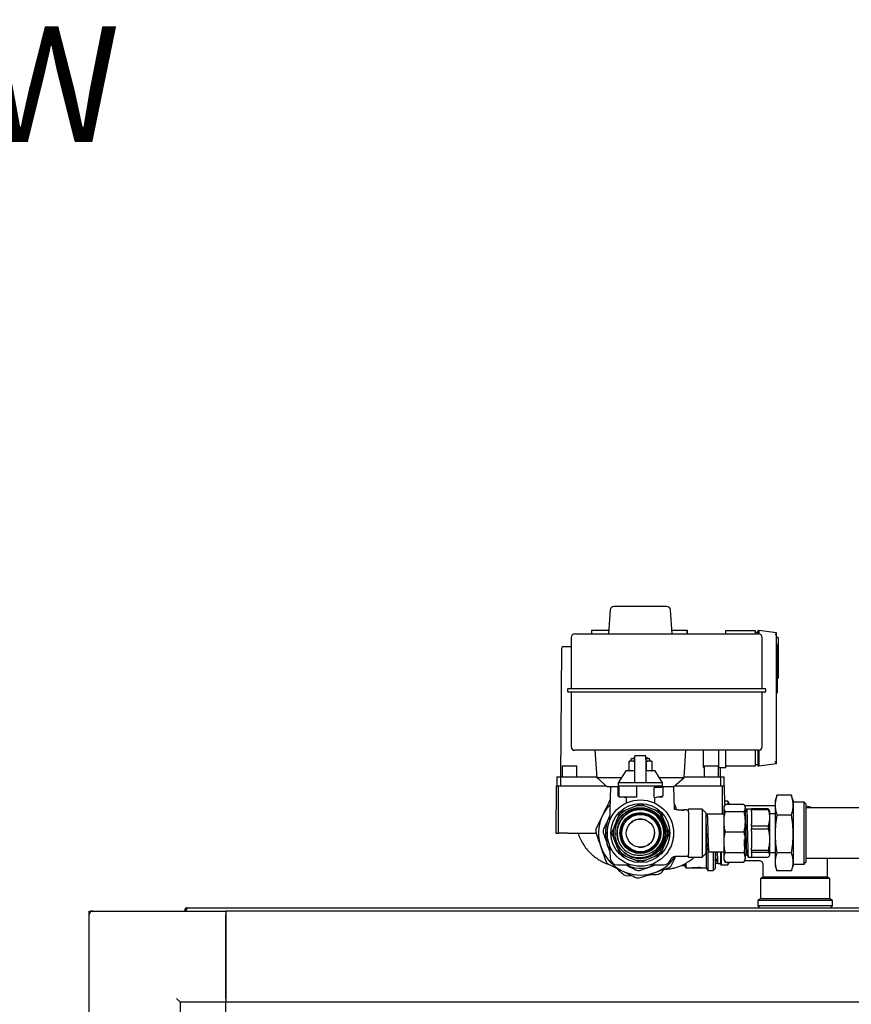
# Model space of a CAD drawing. Units: millimetres. Extents: x 166 to 822, y -45 to 564.
# Drawn here: x 573 to 619, y 510 to 564 of the extents above; entities that cross this region are included whole.
import ezdxf

# ---------------------------------------------------------------- set-up
doc = ezdxf.new("R2010")
doc.units = ezdxf.units.MM
doc.layers.add('LAYER1', color=7, linetype='Continuous', lineweight=25)
doc.styles.add('SLDTEXTSTYLE0', font='TXT', dxfattribs={"width": 0.605})

msp = doc.modelspace()

# ---------------------------------------------------------------- linework, layer by layer
at = {"color": 7, "linetype": 'Continuous', "lineweight": 25}
for p, q in [((608.902, 531.372), (605.984, 531.372)), ((605.785, 531.186), (605.693, 529.872)), ((609.193, 529.872), (609.101, 531.186)), ((603.637, 529.672), (603.637, 526.872)), ((603.837, 529.872), (604.475, 529.872)), ((604.475, 529.872), (607.443, 529.872)), ((604.747, 530.072), (604.747, 529.872)), ((604.747, 530.072), (604.767, 530.072)), ((604.767, 530.072), (604.95, 530.072)), ((604.95, 530.072), (605.089, 530.072)), ((605.089, 530.072), (605.707, 530.072)), ((607.443, 529.872), (613.586, 529.872)), ((609.179, 530.072), (609.872, 530.072)), ((609.872, 530.072), (610.016, 530.072)), ((610.016, 529.872), (610.016, 530.072)), ((610.016, 530.072), (610.031, 530.072)), ((610.031, 529.872), (610.031, 530.072)), ((612.143, 530.057), (613.743, 530.057)), ((612.143, 529.872), (612.143, 530.057)), ((613.586, 529.872), (613.937, 529.872)), ((613.743, 530.057), (613.743, 529.872)), ((613.743, 529.957), (613.893, 529.957)), ((613.893, 530.057), (613.943, 530.057)), ((613.893, 530.057), (613.893, 529.872)), ((613.943, 530.057), (613.943, 529.872)), ((614.926, 529.919), (613.943, 530.057)), ((614.137, 526.872), (614.137, 529.672)), ((614.926, 529.919), (614.927, 529.918)), ((614.928, 522.739), (614.928, 529.915)), ((615.013, 529.676), (614.928, 529.676)), ((615.013, 529.676), (615.013, 528.476)), ((603.105, 529.073), (603.043, 522.022)), ((603.205, 529.172), (603.637, 529.172)), ((614.963, 529.276), (614.928, 529.276)), ((614.963, 529.276), (614.963, 526.626)), ((615.013, 528.476), (614.963, 528.476)), ((615.013, 528.476), (615.013, 527.426)), ((614.963, 527.426), (615.013, 527.426)), ((603.489, 526.872), (604.141, 526.872)), ((604.141, 526.872), (604.436, 526.872)), ((604.436, 526.872), (607.404, 526.872)), ((607.404, 526.872), (607.462, 526.872)), ((607.462, 526.872), (613.605, 526.872)), ((613.605, 526.872), (613.93, 526.872)), ((613.93, 526.872), (614.287, 526.872)), ((603.439, 526.822), (603.439, 526.722)), ((603.439, 526.822), (603.439, 526.822)), ((604.141, 526.672), (603.489, 526.672)), ((603.637, 526.672), (603.637, 523.672)), ((604.436, 526.672), (604.141, 526.672)), ((607.404, 526.672), (604.436, 526.672)), ((607.462, 526.672), (607.404, 526.672)), ((613.605, 526.672), (607.462, 526.672)), ((613.93, 526.672), (613.605, 526.672)), ((614.287, 526.672), (613.93, 526.672)), ((614.137, 523.672), (614.137, 526.672)), ((614.337, 526.722), (614.337, 526.822)), ((614.928, 526.626), (614.963, 526.626)), ((604.475, 523.472), (603.837, 523.472)), ((607.443, 523.472), (604.475, 523.472)), ((604.943, 523.472), (605.048, 521.971)), ((607.743, 523.162), (607.143, 523.162)), ((607.143, 522.971), (607.143, 523.162)), ((613.586, 523.472), (607.443, 523.472)), ((607.743, 522.971), (607.743, 523.162)), ((609.838, 521.971), (609.943, 523.472)), ((610.912, 522.522), (610.905, 523.472)), ((611.751, 522.522), (611.751, 523.472)), ((612.143, 522.522), (612.143, 523.472)), ((613.937, 523.472), (613.586, 523.472)), ((613.743, 523.472), (613.743, 522.847)), ((613.893, 523.472), (613.893, 522.847)), ((613.943, 523.472), (613.943, 522.847)), ((603.143, 522.622), (603.143, 522.022)), ((603.143, 522.622), (603.943, 522.622)), ((603.943, 522.022), (603.943, 522.622)), ((606.8, 522.846), (606.8, 522.362)), ((606.923, 522.962), (606.923, 522.896)), ((606.923, 522.896), (607.143, 522.896)), ((606.973, 523.012), (607.143, 523.012)), ((607.093, 523.062), (607.043, 523.033)), ((607.043, 523.033), (607.043, 523.012)), ((607.043, 523.033), (607.143, 523.033)), ((607.093, 523.062), (607.143, 523.062)), ((607.122, 522.846), (607.143, 522.851)), ((607.122, 522.846), (607.122, 522.362)), ((607.143, 521.737), (607.143, 522.971)), ((607.743, 523.062), (607.793, 523.062)), ((607.743, 523.033), (607.843, 523.033)), ((607.743, 523.012), (607.913, 523.012)), ((607.743, 522.971), (607.743, 521.737)), ((607.743, 522.896), (607.963, 522.896)), ((607.743, 522.851), (607.764, 522.846)), ((607.764, 522.846), (607.764, 522.362)), ((607.843, 523.033), (607.793, 523.062)), ((607.843, 523.012), (607.843, 523.033)), ((607.963, 522.896), (607.963, 522.962)), ((608.086, 522.362), (608.086, 522.846)), ((610.943, 522.622), (610.943, 522.022)), ((610.943, 522.622), (611.743, 522.622)), ((611.743, 522.022), (611.743, 522.622)), ((613.743, 522.597), (612.143, 522.597)), ((613.743, 522.847), (613.743, 522.597)), ((613.743, 522.697), (613.893, 522.697)), ((613.893, 522.847), (613.893, 522.597)), ((613.943, 522.597), (613.893, 522.597)), ((613.943, 522.847), (613.943, 522.597)), ((614.926, 522.735), (613.943, 522.597)), ((614.927, 522.735), (614.926, 522.735)), ((602.843, 522.022), (602.843, 521.522)), ((602.843, 522.022), (603.043, 522.022)), ((603.043, 522.022), (603.043, 521.522)), ((603.043, 522.022), (603.543, 522.022)), ((603.543, 522.022), (605.044, 522.022)), ((606.632, 522.342), (606.227, 521.684)), ((607.143, 522.342), (606.632, 522.342)), ((607.143, 522.354), (607.122, 522.362)), ((607.764, 522.362), (607.743, 522.355)), ((608.254, 522.342), (607.743, 522.342)), ((608.659, 521.684), (608.254, 522.342)), ((609.842, 522.022), (611.343, 522.022)), ((610.912, 522.522), (610.943, 522.522)), ((611.343, 522.022), (611.843, 522.022)), ((611.743, 522.522), (611.751, 522.522)), ((611.751, 522.522), (612.143, 522.522)), ((611.843, 522.022), (611.839, 522.522)), ((611.843, 522.022), (611.843, 521.522)), ((611.843, 522.022), (612.043, 522.022)), ((612.043, 521.522), (612.043, 522.022)), ((602.816, 521.522), (602.793, 518.922)), ((602.816, 521.522), (602.943, 521.522)), ((602.943, 518.922), (602.943, 521.522)), ((602.943, 521.522), (603.443, 521.522)), ((603.443, 521.522), (605.564, 521.522)), ((605.048, 521.971), (605.622, 521.472)), ((605.048, 521.971), (606.403, 521.971)), ((606.248, 521.472), (605.622, 521.472)), ((605.791, 521.472), (605.742, 519.583)), ((606.227, 521.684), (606.227, 521.492)), ((607.143, 521.684), (606.227, 521.684)), ((606.248, 521.492), (606.227, 521.492)), ((606.248, 521.492), (606.248, 521.422)), ((607.218, 521.492), (606.248, 521.492)), ((607.143, 521.684), (607.143, 521.737)), ((607.743, 521.684), (607.143, 521.684)), ((608.659, 521.492), (607.218, 521.492)), ((607.218, 521.492), (607.218, 520.892)), ((607.743, 521.737), (607.743, 521.684)), ((608.659, 521.684), (607.743, 521.684)), ((608.23, 521.422), (608.23, 521.492)), ((608.365, 521.492), (608.365, 521.422)), ((608.483, 521.971), (609.838, 521.971)), ((608.638, 521.492), (608.638, 521.422)), ((609.264, 521.472), (608.638, 521.472)), ((608.659, 521.492), (608.659, 521.684)), ((609.264, 521.472), (609.838, 521.971)), ((609.271, 521.472), (609.264, 521.472)), ((609.313, 520.251), (609.271, 521.472)), ((609.322, 521.522), (611.443, 521.522)), ((611.443, 521.522), (611.943, 521.522)), ((611.943, 521.522), (611.943, 519.957)), ((611.943, 521.522), (612.07, 521.522)), ((612.079, 520.485), (612.07, 521.522)), ((606.253, 521.422), (606.193, 521.422)), ((606.193, 521.422), (606.193, 520.972)), ((606.193, 520.972), (606.253, 520.958)), ((606.248, 520.96), (606.248, 520.892)), ((606.253, 521.422), (606.253, 520.958)), ((608.189, 520.872), (608.189, 521.422)), ((608.693, 521.422), (608.189, 521.422)), ((608.243, 520.872), (608.693, 520.972)), ((608.638, 520.96), (608.638, 520.892)), ((608.693, 520.972), (608.693, 521.422)), ((614.933, 520.968), (614.843, 520.722)), ((614.935, 520.968), (614.945, 520.999)), ((615.742, 520.999), (614.945, 520.999)), ((615.742, 520.999), (615.751, 520.968)), ((615.843, 520.722), (615.753, 520.968)), ((607.218, 520.892), (606.248, 520.892)), ((606.55, 520.892), (606.643, 520.872)), ((607.133, 520.39), (606.624, 520.179)), ((606.643, 520.872), (606.697, 520.872)), ((606.657, 520.872), (606.657, 520.569)), ((606.697, 520.892), (606.697, 520.872)), ((608.262, 520.179), (607.753, 520.39)), ((608.189, 520.872), (608.243, 520.872)), ((608.23, 520.569), (608.23, 520.872)), ((608.365, 520.892), (608.336, 520.892)), ((608.365, 520.899), (608.365, 520.892)), ((608.638, 520.892), (608.365, 520.892)), ((609.446, 520.185), (609.338, 520.495)), ((612.094, 520.489), (612.043, 520.402)), ((612.043, 520.351), (612.043, 520.402)), ((612.246, 520.672), (612.078, 520.672)), ((612.111, 520.516), (613.125, 520.516)), ((612.336, 520.516), (612.246, 520.672)), ((612.246, 520.672), (612.246, 520.516)), ((613.193, 520.402), (613.142, 520.49)), ((614.843, 520.422), (613.181, 520.422)), ((613.193, 520.351), (613.193, 520.402)), ((614.843, 520.722), (614.843, 520.455)), ((614.843, 520.455), (614.843, 518.871)), ((615.843, 520.722), (615.843, 520.455)), ((616.443, 520.622), (615.843, 520.622)), ((615.843, 520.455), (615.843, 518.871)), ((616.543, 520.522), (616.443, 520.622)), ((616.443, 517.222), (616.443, 520.622)), ((616.543, 520.522), (616.543, 517.322)), ((605.748, 519.84), (605.711, 519.763)), ((605.711, 519.763), (605.748, 519.836)), ((606.713, 520.098), (606.683, 520.088)), ((606.725, 520.103), (606.718, 520.1)), ((608.113, 520.129), (608.062, 520.173)), ((609.358, 520.204), (609.343, 520.226)), ((609.42, 520.196), (609.348, 520.211)), ((609.495, 520.197), (609.416, 520.197)), ((609.981, 520.197), (609.861, 520.197)), ((610.088, 520.242), (610.087, 520.241)), ((610.843, 520.242), (610.088, 520.242)), ((610.088, 520.08), (610.088, 520.242)), ((610.088, 520.08), (610.088, 517.763)), ((611.043, 520.042), (610.843, 520.242)), ((610.843, 520.242), (610.843, 520.08)), ((610.843, 520.08), (610.843, 517.602)), ((611.043, 520.042), (611.043, 519.905)), ((611.043, 519.905), (611.043, 517.802)), ((612.043, 519.957), (611.106, 519.957)), ((612.043, 520.27), (612.043, 520.351)), ((612.043, 519.662), (612.043, 520.27)), ((612.111, 520.105), (613.125, 520.105)), ((613.193, 520.351), (613.193, 520.27)), ((613.193, 519.662), (613.193, 520.27)), ((613.543, 520.242), (613.28, 520.242)), ((614.457, 520.257), (613.543, 520.257)), ((613.543, 520.257), (613.543, 520.215)), ((613.543, 520.118), (613.543, 520.215)), ((613.543, 520.215), (614.457, 520.215)), ((613.543, 520.118), (613.543, 519.401)), ((614.457, 520.257), (614.457, 520.215)), ((614.543, 520.147), (614.523, 520.181)), ((614.543, 520.147), (614.543, 519.76)), ((614.843, 519.987), (614.543, 519.987)), ((615.742, 519.91), (614.945, 519.91)), ((629.146, 520.306), (616.543, 520.306)), ((605.698, 519.457), (605.688, 519.46)), ((606.186, 519.74), (605.975, 519.232)), ((606.186, 519.528), (606.173, 519.463)), ((608.595, 519.709), (608.56, 519.739)), ((608.911, 519.232), (608.7, 519.74)), ((609.092, 519.705), (609.101, 519.709)), ((609.11, 519.665), (609.119, 519.669)), ((609.175, 519.499), (609.184, 519.502)), ((609.19, 519.451), (609.2, 519.454)), ((609.207, 519.393), (609.216, 519.395)), ((609.209, 519.384), (609.219, 519.386)), ((612.043, 519.443), (612.043, 519.662)), ((612.043, 518.539), (612.043, 519.443)), ((613.193, 519.662), (613.193, 519.443)), ((613.193, 518.539), (613.193, 519.443)), ((613.543, 519.304), (613.543, 519.401)), ((614.457, 519.304), (613.543, 519.304)), ((613.543, 519.304), (613.543, 519.164)), ((614.457, 519.304), (614.457, 519.164)), ((614.543, 519.76), (614.543, 518.567)), ((602.793, 518.922), (602.943, 518.922)), ((603.443, 518.922), (602.943, 518.922)), ((603.443, 518.922), (605.006, 518.922)), ((605.618, 518.866), (605.608, 518.865)), ((605.62, 519.005), (605.61, 519.006)), ((605.621, 519.036), (605.611, 519.037)), ((605.621, 518.818), (605.611, 518.818)), ((605.622, 519.048), (605.612, 519.048)), ((605.623, 518.776), (605.613, 518.776)), ((605.64, 519.209), (605.63, 519.21)), ((605.641, 519.211), (605.631, 519.213)), ((605.649, 519.26), (605.639, 519.262)), ((606.065, 518.91), (606.057, 518.866)), ((608.813, 518.893), (608.836, 519.01)), ((609.248, 519.196), (609.258, 519.198)), ((609.261, 519.086), (609.271, 519.087)), ((609.264, 519.057), (609.273, 519.057)), ((609.264, 518.801), (609.274, 518.8)), ((609.267, 518.852), (609.277, 518.852)), ((609.268, 518.962), (609.278, 518.963)), ((609.268, 518.895), (609.278, 518.895)), ((612.111, 519), (613.125, 519)), ((613.543, 519.037), (613.543, 519.164)), ((613.543, 519.164), (614.457, 519.164)), ((613.543, 519.037), (613.543, 518.096)), ((614.843, 518.871), (614.843, 517.338)), ((615.843, 518.871), (615.843, 517.338)), ((605.633, 518.686), (605.623, 518.685)), ((605.637, 518.658), (605.627, 518.656)), ((605.652, 518.57), (605.642, 518.568)), ((605.672, 518.441), (605.672, 518.441)), ((605.684, 518.436), (605.674, 518.433)), ((605.693, 518.401), (605.684, 518.399)), ((605.706, 518.36), (605.697, 518.357)), ((605.751, 518.236), (605.778, 517.556)), ((605.975, 518.612), (606.186, 518.103)), ((608.7, 518.103), (608.911, 518.612)), ((608.701, 518.32), (608.718, 518.406)), ((609.13, 518.225), (609.139, 518.221)), ((609.148, 518.269), (609.157, 518.266)), ((609.174, 518.343), (609.184, 518.34)), ((609.174, 518.342), (609.184, 518.339)), ((609.177, 518.35), (609.186, 518.347)), ((609.184, 518.339), (609.184, 518.34)), ((609.198, 518.419), (609.207, 518.416)), ((609.209, 518.46), (609.219, 518.457)), ((609.227, 518.534), (609.237, 518.532)), ((609.228, 518.541), (609.238, 518.539)), ((609.228, 518.541), (609.238, 518.538)), ((609.238, 518.538), (609.238, 518.539)), ((609.243, 518.615), (609.252, 518.614)), ((609.25, 518.662), (609.26, 518.661)), ((609.254, 518.695), (609.264, 518.694)), ((612.043, 518.31), (612.043, 518.539)), ((612.043, 517.64), (612.043, 518.31)), ((613.193, 518.539), (613.193, 518.31)), ((613.193, 517.64), (613.193, 518.31)), ((614.543, 518.567), (614.543, 517.729)), ((606.286, 518.139), (606.328, 518.102)), ((606.572, 517.836), (606.468, 517.939)), ((608.198, 517.754), (608.21, 517.758)), ((609.008, 517.982), (609.016, 517.977)), ((609.118, 518.196), (609.127, 518.192)), ((610.088, 517.602), (610.088, 517.763)), ((610.843, 517.602), (611.043, 517.802)), ((611.027, 517.891), (611.026, 517.887)), ((611.056, 517.949), (611.056, 517.022)), ((611.143, 517.992), (611.143, 516.872)), ((611.196, 517.887), (612.043, 517.887)), ((611.443, 517.899), (611.443, 516.872)), ((611.543, 517.887), (611.543, 516.972)), ((611.846, 517.887), (611.846, 517.202)), ((611.876, 517.887), (611.876, 517.172)), ((612.111, 517.85), (613.125, 517.85)), ((613.543, 517.969), (613.543, 518.096)), ((614.457, 517.969), (613.543, 517.969)), ((613.543, 517.969), (613.543, 517.871)), ((613.543, 517.871), (614.457, 517.871)), ((613.543, 517.841), (613.543, 517.871)), ((613.543, 517.841), (613.543, 517.602)), ((614.457, 517.969), (614.457, 517.871)), ((614.523, 517.662), (614.543, 517.697)), ((614.543, 517.857), (614.843, 517.857)), ((614.543, 517.729), (614.543, 517.697)), ((615.742, 517.832), (614.945, 517.832)), ((606.178, 517.172), (606.924, 517.172)), ((606.624, 517.664), (607.133, 517.454)), ((607.753, 517.454), (608.262, 517.664)), ((607.962, 517.172), (608.05, 517.172)), ((608.05, 517.172), (608.708, 517.172)), ((608.246, 517.172), (608.073, 517.102)), ((608.073, 517.102), (608.274, 517.172)), ((609.371, 517.647), (609.981, 517.647)), ((609.68, 517.147), (609.871, 517.147)), ((609.871, 517.222), (609.871, 517.147)), ((609.871, 517.147), (609.943, 517.022)), ((609.943, 517.263), (609.943, 517.022)), ((610.087, 517.603), (610.088, 517.602)), ((610.088, 517.602), (610.843, 517.602)), ((611.543, 517.396), (611.586, 517.487)), ((611.696, 517.257), (611.543, 517.257)), ((611.586, 517.487), (611.696, 517.257)), ((611.696, 517.257), (611.846, 517.257)), ((611.846, 517.202), (611.876, 517.172)), ((611.876, 517.172), (612.246, 517.172)), ((612.043, 517.536), (612.043, 517.64)), ((612.043, 517.442), (612.043, 517.536)), ((612.043, 517.442), (612.094, 517.354)), ((612.095, 517.355), (612.111, 517.327)), ((612.111, 517.327), (613.125, 517.327)), ((612.246, 517.172), (612.336, 517.327)), ((612.246, 517.327), (612.246, 517.172)), ((613.125, 517.327), (613.14, 517.355)), ((613.142, 517.354), (613.193, 517.442)), ((613.181, 517.422), (613.971, 517.422)), ((613.193, 517.64), (613.193, 517.536)), ((613.193, 517.602), (613.2, 517.602)), ((613.193, 517.442), (613.193, 517.536)), ((613.37, 517.602), (613.543, 517.602)), ((613.543, 517.587), (613.543, 517.602)), ((614.457, 517.587), (613.543, 517.587)), ((614.171, 517.222), (614.171, 516.494)), ((614.843, 517.338), (614.843, 517.122)), ((615.843, 517.338), (615.843, 517.122)), ((615.843, 517.222), (616.443, 517.222)), ((616.443, 517.222), (616.543, 517.322)), ((616.543, 517.538), (629.146, 517.538)), ((617.721, 516.494), (617.721, 517.538)), ((606.679, 516.578), (606.964, 516.591)), ((608.558, 516.726), (608.745, 516.931)), ((609.943, 517.022), (610.304, 517.022)), ((610.304, 517.03), (610.64, 517.03)), ((610.304, 517.02), (610.304, 517.03)), ((610.304, 517.02), (610.304, 517.015)), ((610.695, 517.02), (610.304, 517.02)), ((610.304, 517.015), (610.806, 517.015)), ((610.621, 517.046), (610.68, 517.046)), ((610.621, 517.036), (610.621, 517.046)), ((610.68, 517.036), (610.621, 517.036)), ((610.626, 517.013), (610.626, 517.015)), ((610.68, 517.036), (610.68, 517.046)), ((610.722, 517.012), (610.722, 517.015)), ((610.804, 517.012), (610.722, 517.012)), ((610.806, 517.018), (610.806, 517.028)), ((610.806, 517.022), (611.056, 517.022)), ((610.806, 517.015), (610.806, 517.018)), ((611.056, 517.022), (611.143, 516.872)), ((611.143, 516.872), (611.443, 516.872)), ((611.443, 516.872), (611.543, 516.972)), ((614.843, 517.122), (614.933, 516.875)), ((615.742, 516.844), (614.945, 516.844)), ((615.753, 516.875), (615.843, 517.122)), ((614.171, 516.494), (614.046, 516.422)), ((614.046, 516.422), (614.046, 515.308)), ((617.846, 516.422), (614.046, 516.422)), ((617.721, 516.494), (614.171, 516.494)), ((617.846, 516.422), (617.721, 516.494)), ((617.846, 515.308), (617.846, 516.422)), ((614.046, 515.308), (613.896, 515.222)), ((613.896, 515.222), (613.896, 514.922)), ((617.996, 515.222), (613.896, 515.222)), ((617.846, 515.308), (614.046, 515.308)), ((617.996, 515.222), (617.846, 515.308)), ((617.996, 514.922), (617.996, 515.222)), ((577.146, 514.442), (577.146, 514.642)), ((577.146, 514.642), (577.346, 514.642)), ((577.146, 507.142), (577.146, 514.442)), ((577.346, 514.642), (584.646, 514.642)), ((582.396, 514.682), (582.466, 514.682)), ((582.396, 514.682), (582.396, 514.642)), ((582.466, 514.682), (582.466, 514.642)), ((582.48, 514.682), (582.48, 514.642)), ((582.536, 514.822), (659.356, 514.822)), ((584.646, 514.642), (584.646, 509.642)), ((657.246, 514.642), (584.646, 514.642)), ((584.646, 509.842), (584.646, 514.442)), ((613.896, 514.922), (613.996, 514.822)), ((617.996, 514.922), (613.896, 514.922)), ((617.896, 514.822), (617.996, 514.922)), ((584.646, 509.642), (582.146, 509.642)), ((582.146, 509.642), (582.146, 507.142)), ((657.246, 509.642), (584.646, 509.642)), ((584.646, 507.642), (584.646, 509.642))]:
    msp.add_line(p, q, dxfattribs=at)
at = {"color": 7, "linetype": 'Continuous', "lineweight": 25, "flags": 128}
for points in [[(605.772, 520.727), (605.767, 520.722), (605.752, 520.709)], [(609.328, 520.247), (609.326, 520.25), (609.313, 520.269)], [(613.28, 520.237), (613.285, 520.22), (613.291, 520.136), (613.298, 519.993), (613.301, 519.901), (613.302, 519.851), (613.303, 519.825), (613.303, 519.825), (613.303, 519.825), (613.303, 519.824), (613.303, 519.824), (613.303, 519.823), (613.304, 519.8), (613.305, 519.758), (613.309, 519.605), (613.315, 519.346), (613.319, 519.171), (613.324, 518.967), (613.329, 518.737), (613.334, 518.489), (613.34, 518.235), (613.347, 517.995), (613.354, 517.791), (613.362, 517.651), (613.37, 517.605)], [(605.761, 517.984), (605.694, 518.117), (605.623, 518.292)], [(582.146, 509.642), (582.142, 509.646), (582.131, 509.657), (582.113, 509.675), (582.088, 509.7), (582.057, 509.731), (582.023, 509.765), (581.985, 509.803), (581.946, 509.842)]]:
    msp.add_lwpolyline(points, dxfattribs=at)
at = {"color": 7, "linetype": 'Continuous', "lineweight": 25}
for radius in [1.825, 1.621, 1.125, 1.075, 1.025, 0.775]:
    msp.add_circle((607.443, 518.922), radius, dxfattribs=at)
for centre, radius, start, end in [((605.984, 531.172), 0.2, 90, 176), ((608.902, 531.172), 0.2, 4, 90), ((603.838, 529.672), 0.2, 90.0056, 180.0179), ((613.937, 529.672), 0.2, 359.9918, 90.004), ((603.205, 529.072), 0.1, 90, 179.5), ((603.489, 526.822), 0.05, 90.0251, 179.9988), ((614.287, 526.822), 0.05, 0.0129, 89.988), ((603.489, 526.722), 0.05, 180.0168, 269.9593), ((614.287, 526.722), 0.05, 270.0275, 359.9716), ((603.838, 523.672), 0.2, 179.9889, 269.9944), ((613.937, 523.672), 0.2, 269.996, 0.0014), ((606.948, 522.658), 0.24, 95.9865, 128.1419), ((606.973, 522.962), 0.05, 90, 180), ((607.913, 522.962), 0.05, 0, 90), ((607.938, 522.658), 0.24, 51.8109, 84.0135), ((606.948, 522.55), 0.24, 231.7582, 240.1537), ((607.938, 522.55), 0.24, 299.8463, 308.2218), ((607.445, 518.919), 2.304, 136.7867, 244.086), ((607.443, 518.922), 1.5, 78.0674, 101.9326), ((607.445, 518.919), 2.463, 39.7629, 41.0203), ((616.321, 519.022), 1.4, 66.5119, 80.876), ((607.443, 518.922), 1.287, 352.2222, 207.7778), ((607.443, 518.922), 1.5, 123.0674, 146.9326), ((607.443, 518.922), 1.5, 33.0674, 56.9326), ((609.981, 520.347), 0.15, 270, 315), ((607.443, 518.922), 1.926, 154.086, 199.086), ((607.443, 518.922), 0.775, 63.8589, 168.9422), ((607.443, 518.922), 1.835, 24.0309, 25.4009), ((607.443, 518.922), 1.835, 16.8681, 18.4326), ((607.443, 518.922), 1.835, 8.6482, 14.6609), ((607.445, 518.919), 2.463, 174.7629, 178.4091), ((607.443, 518.922), 1.835, 181.7654, 183.2534), ((607.443, 518.922), 1.5, 168.0674, 191.9326), ((607.443, 518.922), 0.775, 258.9422, 1.1659), ((607.443, 518.922), 1.5, 348.0674, 11.9326), ((607.443, 518.922), 1.835, 4.2339, 5.1641), ((607.443, 518.922), 1.835, 356.1916, 357.8068), ((607.443, 518.922), 1.835, 187.4167, 188.3112), ((607.443, 518.922), 1.835, 195.4424, 196.5645), ((607.443, 518.922), 1.835, 196.5645, 197.9144), ((607.443, 518.922), 1.835, 337.5531, 339.0499), ((607.443, 518.922), 1.835, 343.9971, 345.3417), ((607.443, 518.922), 1.835, 350.3311, 351.8195), ((607.443, 518.922), 1.5, 213.0674, 236.9326), ((607.443, 518.922), 1.397, 230, 250), ((607.443, 518.922), 1.217, 270, 290), ((607.443, 518.922), 1.5, 303.0674, 326.9326), ((607.445, 518.919), 2.463, 219.7629, 223.4091), ((606.178, 517.572), 0.4, 182.2494, 270), ((607.445, 518.919), 2.304, 244.086, 326.1971), ((607.443, 518.922), 1.926, 245.3413, 289.086), ((607.443, 518.922), 1.5, 258.0674, 281.9326), ((608.708, 517.572), 0.4, 270, 341.2747), ((607.445, 518.919), 2.463, 309.7629, 313.4091), ((609.981, 517.497), 0.15, 45, 90), ((607.44, 518.92), 2.463, 248.3551, 252.0013), ((607.44, 518.92), 2.463, 293.3551, 297.0013), ((607.445, 518.919), 2.463, 264.7629, 268.4091), ((577.346, 514.442), 0.2, 90, 180)]:
    msp.add_arc(centre, radius, start, end, dxfattribs=at)
msp.add_ellipse((610.956, 518.922), major_axis=(10.611, 0), ratio=0.18, start_param=4.681346, end_param=4.690328, dxfattribs=at)
for points, knots in [([(614.842, 529.807), (614.842, 529.807), (614.852, 529.818), (614.873, 529.842), (614.901, 529.875), (614.92, 529.899), (614.929, 529.913), (614.928, 529.916), (614.927, 529.918)], [0, 0, 0, 0, 0.00357, 0.216133, 0.500901, 0.706019, 0.852722, 1, 1, 1, 1]), ([(606.8, 522.846), (606.826, 522.86), (606.879, 522.889), (606.961, 522.89), (607.043, 522.889), (607.095, 522.86), (607.122, 522.846)], [0, 0, 0, 0, 0.249537, 0.500074, 0.750469, 1, 1, 1, 1]), ([(607.764, 522.846), (607.791, 522.86), (607.843, 522.889), (607.925, 522.89), (608.007, 522.889), (608.06, 522.86), (608.086, 522.846)], [0, 0, 0, 0, 0.2495348, 0.5000742, 0.7504761, 1, 1, 1, 1]), ([(614.927, 522.735), (614.928, 522.737), (614.929, 522.74), (614.92, 522.755), (614.901, 522.779), (614.873, 522.812), (614.852, 522.836), (614.842, 522.847), (614.842, 522.847)], [0, 0, 0, 0, 0.147297, 0.293944, 0.499121, 0.783877, 0.99643, 1, 1, 1, 1]), ([(614.945, 520.999), (614.929, 520.954), (614.869, 520.774), (614.854, 520.591), (614.843, 520.455)], [0, 0, 0, 0, 0.252846, 1, 1, 1, 1]), ([(615.843, 520.455), (615.832, 520.591), (615.817, 520.774), (615.757, 520.954), (615.742, 520.999)], [0, 0, 0, 0, 0.747154, 1, 1, 1, 1]), ([(605.752, 520.709), (605.681, 520.561), (605.555, 520.302), (605.427, 520.039), (605.372, 519.926)], [0, 0, 0, 0, 0.570237, 1, 1, 1, 1]), ([(607.443, 520.518), (607.385, 520.494), (607.282, 520.452), (607.178, 520.408), (607.133, 520.39)], [0, 0, 0, 0, 0.569616, 1, 1, 1, 1]), ([(607.753, 520.39), (607.696, 520.414), (607.592, 520.457), (607.489, 520.499), (607.443, 520.518)], [0, 0, 0, 0, 0.5499395, 1, 1, 1, 1]), ([(612.043, 520.351), (612.049, 520.382), (612.059, 520.428), (612.086, 520.473), (612.095, 520.488)], [0, 0, 0, 0, 0.660154, 1, 1, 1, 1]), ([(613.14, 520.488), (613.153, 520.467), (613.179, 520.421), (613.188, 520.375), (613.193, 520.351)], [0, 0, 0, 0, 0.483667, 1, 1, 1, 1]), ([(614.843, 520.455), (614.848, 520.366), (614.859, 520.188), (614.911, 520.007), (614.943, 519.915), (614.945, 519.91)], [0, 0, 0, 0, 0.484375, 0.9729046, 1, 1, 1, 1]), ([(615.742, 519.91), (615.744, 519.915), (615.775, 520.007), (615.828, 520.188), (615.838, 520.365), (615.843, 520.455)], [0, 0, 0, 0, 0.027096, 0.51178, 1, 1, 1, 1]), ([(605.372, 519.926), (605.302, 519.782), (605.175, 519.519), (605.049, 519.261), (604.992, 519.144)], [0, 0, 0, 0, 0.548475, 1, 1, 1, 1]), ([(606.32, 518.098), (606.313, 518.106), (606.236, 518.185), (606.181, 518.319), (606.045, 518.681), (606.038, 518.994), (606.083, 519.264), (606.152, 519.47), (606.257, 519.672), (606.399, 519.86), (606.578, 520.028), (606.791, 520.166), (607.034, 520.266), (607.3, 520.32), (607.581, 520.321), (607.865, 520.264), (608.139, 520.145), (608.389, 519.965), (608.599, 519.728), (608.754, 519.441), (608.84, 519.117), (608.846, 518.773), (608.766, 518.429), (608.598, 518.108), (608.346, 517.835), (608.024, 517.633), (607.735, 517.547), (607.529, 517.526), (607.427, 517.524), (607.232, 517.533), (606.937, 517.599), (606.567, 517.801), (606.389, 518.014), (606.3, 518.12)], [0, 0, 0, 0, 0.003361, 0.03706, 0.077088, 0.121092, 0.144649, 0.169205, 0.194763, 0.221318, 0.248873, 0.277428, 0.306981, 0.337533, 0.369084, 0.401632, 0.435177, 0.46972, 0.50526, 0.541794, 0.579328, 0.617855, 0.657379, 0.697897, 0.739411, 0.781917, 0.825418, 0.840182, 0.852171, 0.859978, 0.906651, 0.953325, 1, 1, 1, 1]), ([(606.545, 517.852), (606.447, 517.95), (606.251, 518.145), (606.082, 518.532), (606.026, 518.946), (606.095, 519.359), (606.281, 519.734), (606.57, 520.038), (606.934, 520.244), (607.343, 520.336), (607.76, 520.303), (608.15, 520.15), (608.478, 519.89), (608.716, 519.545), (608.843, 519.146), (608.847, 518.727), (608.729, 518.326), (608.498, 517.976), (608.176, 517.709), (607.886, 517.588), (607.683, 517.545), (607.581, 517.53), (607.456, 517.524), (607.343, 517.521), (607.269, 517.541), (607.248, 517.546)], [0, 0, 0, 0, 0.051779, 0.10356, 0.155338, 0.207119, 0.258899, 0.310678, 0.362458, 0.414238, 0.466017, 0.517798, 0.569577, 0.621356, 0.673136, 0.724917, 0.776697, 0.828476, 0.880255, 0.932035, 0.945025, 0.958014, 0.971004, 0.991922, 1, 1, 1, 1]), ([(606.965, 517.609), (607.043, 517.587), (607.198, 517.541), (607.44, 517.525), (607.68, 517.549), (607.912, 517.613), (608.129, 517.717), (608.324, 517.856), (608.492, 518.026), (608.628, 518.222), (608.728, 518.438), (608.788, 518.668), (608.809, 518.903), (608.788, 519.139), (608.727, 519.366), (608.628, 519.579), (608.494, 519.772), (608.33, 519.938), (608.139, 520.072), (607.929, 520.172), (607.706, 520.234), (607.475, 520.256), (607.245, 520.238), (607.022, 520.181), (606.813, 520.087), (606.624, 519.958), (606.46, 519.799), (606.327, 519.614), (606.227, 519.41), (606.164, 519.192), (606.14, 518.968), (606.156, 518.743), (606.207, 518.524), (606.272, 518.389), (606.305, 518.322)], [0, 0, 0, 0, 0.03249, 0.064901, 0.097231, 0.129481, 0.161652, 0.193742, 0.225751, 0.257682, 0.289533, 0.321301, 0.352993, 0.384604, 0.416133, 0.447583, 0.478952, 0.510242, 0.541453, 0.572582, 0.603633, 0.634602, 0.665492, 0.696302, 0.727031, 0.757681, 0.788251, 0.81874, 0.84915, 0.879482, 0.909732, 0.939899, 0.969988, 1, 1, 1, 1]), ([(606.314, 520.051), (606.29, 519.992), (606.247, 519.889), (606.204, 519.785), (606.186, 519.74)], [0, 0, 0, 0, 0.569628, 1, 1, 1, 1]), ([(606.624, 520.179), (606.567, 520.155), (606.463, 520.112), (606.36, 520.07), (606.314, 520.051)], [0, 0, 0, 0, 0.549938, 1, 1, 1, 1]), ([(608.572, 520.051), (608.513, 520.075), (608.411, 520.118), (608.307, 520.161), (608.262, 520.179)], [0, 0, 0, 0, 0.569617, 1, 1, 1, 1]), ([(608.7, 519.74), (608.677, 519.798), (608.634, 519.902), (608.591, 520.005), (608.572, 520.051)], [0, 0, 0, 0, 0.549933, 1, 1, 1, 1]), ([(609.352, 520.205), (609.347, 520.207), (609.336, 520.21), (609.324, 520.221), (609.315, 520.235), (609.314, 520.246), (609.313, 520.252)], [0, 0, 0, 0, 0.250021, 0.499937, 0.750152, 1, 1, 1, 1]), ([(609.495, 520.197), (609.496, 520.196), (609.498, 520.196), (609.517, 520.194), (609.521, 520.193)], [0, 0, 0, 0, 0.768781, 1, 1, 1, 1]), ([(609.861, 520.197), (609.858, 520.196), (609.853, 520.196), (609.811, 520.19), (609.76, 520.186), (609.714, 520.184), (609.678, 520.183), (609.642, 520.184), (609.596, 520.186), (609.545, 520.19), (609.503, 520.196), (609.498, 520.196), (609.495, 520.197)], [0, 0, 0, 0, 0.125216, 0.250264, 0.374929, 0.437516, 0.499999, 0.562431, 0.625071, 0.749735, 0.874784, 1, 1, 1, 1]), ([(609.721, 520.184), (609.73, 520.184), (609.763, 520.186), (609.811, 520.19), (609.853, 520.196), (609.858, 520.196), (609.861, 520.197)], [0, 0, 0, 0, 0.118633, 0.411741, 0.705642, 1, 1, 1, 1]), ([(611.104, 519.955), (611.089, 519.925), (611.069, 519.882), (611.049, 519.839), (611.043, 519.827)], [0, 0, 0, 0, 0.703968, 1, 1, 1, 1]), ([(611.106, 519.948), (611.107, 519.948), (611.111, 519.951), (611.118, 519.869), (611.126, 519.717), (611.134, 519.503), (611.141, 519.247), (611.149, 518.966), (611.157, 518.683), (611.165, 518.417), (611.173, 518.188), (611.181, 518.015), (611.188, 517.905), (611.193, 517.895), (611.196, 517.89)], [0, 0, 0, 0, 0.052487, 0.139288, 0.22609, 0.312892, 0.39969, 0.486492, 0.573294, 0.66009, 0.746893, 0.833689, 0.920492, 1, 1, 1, 1]), ([(612.111, 520.105), (612.092, 520.136), (612.059, 520.19), (612.048, 520.246), (612.043, 520.27)], [0, 0, 0, 0, 0.571783, 1, 1, 1, 1]), ([(612.043, 519.662), (612.05, 519.744), (612.062, 519.893), (612.096, 520.039), (612.111, 520.105)], [0, 0, 0, 0, 0.54726, 1, 1, 1, 1]), ([(613.193, 520.27), (613.186, 520.239), (613.174, 520.184), (613.14, 520.129), (613.125, 520.105)], [0, 0, 0, 0, 0.547238, 1, 1, 1, 1]), ([(613.125, 520.105), (613.144, 520.021), (613.177, 519.875), (613.188, 519.726), (613.193, 519.662)], [0, 0, 0, 0, 0.571773, 1, 1, 1, 1]), ([(613.279, 520.24), (613.264, 520.21), (613.236, 520.151), (613.209, 520.092), (613.195, 520.063)], [0, 0, 0, 0, 0.508752, 1, 1, 1, 1]), ([(613.196, 520.059), (613.199, 520.049), (613.203, 520.03), (613.21, 519.922), (613.216, 519.763), (613.223, 519.556), (613.23, 519.314), (613.237, 519.051), (613.243, 518.78), (613.25, 518.517), (613.257, 518.276), (613.264, 518.071), (613.27, 517.915), (613.277, 517.812), (613.281, 517.794), (613.283, 517.786)], [0, 0, 0, 0, 0.074568, 0.152253, 0.229939, 0.307623, 0.385307, 0.46299, 0.540676, 0.618359, 0.696043, 0.773728, 0.851414, 0.929095, 1, 1, 1, 1]), ([(614.521, 520.18), (614.52, 520.184), (614.512, 520.21), (614.482, 520.235), (614.457, 520.257)], [0, 0, 0, 0, 0.15685, 1, 1, 1, 1]), ([(614.457, 520.215), (614.485, 520.128), (614.533, 519.978), (614.54, 519.825), (614.543, 519.76)], [0, 0, 0, 0, 0.5776663, 1, 1, 1, 1]), ([(614.945, 519.91), (614.916, 519.738), (614.858, 519.394), (614.848, 519.046), (614.843, 518.871)], [0, 0, 0, 0, 0.498107, 1, 1, 1, 1]), ([(615.843, 518.871), (615.838, 519.044), (615.828, 519.393), (615.771, 519.737), (615.742, 519.91)], [0, 0, 0, 0, 0.497792, 1, 1, 1, 1]), ([(605.711, 519.763), (605.659, 519.657), (605.565, 519.463), (605.473, 519.273), (605.431, 519.187)], [0, 0, 0, 0, 0.551236, 1, 1, 1, 1]), ([(605.66, 519.359), (605.659, 519.351), (605.655, 519.337), (605.65, 519.316), (605.647, 519.299), (605.643, 519.279), (605.64, 519.264), (605.64, 519.263), (605.639, 519.262)], [0, 0, 0, 0, 0.113612, 0.217595, 0.31874, 0.424592, 0.67365, 1, 1, 1, 1]), ([(605.688, 519.46), (605.688, 519.46), (605.688, 519.459), (605.685, 519.449), (605.68, 519.431), (605.671, 519.399), (605.664, 519.373), (605.66, 519.359)], [0, 0, 0, 0, 0.24408, 0.448736, 0.621256, 0.803778, 1, 1, 1, 1]), ([(609.132, 519.639), (609.13, 519.645), (609.125, 519.656), (609.121, 519.665), (609.119, 519.669)], [0, 0, 0, 0, 0.594143, 1, 1, 1, 1]), ([(609.184, 519.502), (609.175, 519.528), (609.159, 519.574), (609.141, 519.619), (609.132, 519.639)], [0, 0, 0, 0, 0.56003, 1, 1, 1, 1]), ([(609.219, 519.386), (609.218, 519.388), (609.218, 519.391), (609.217, 519.394), (609.216, 519.395)], [0, 0, 0, 0, 0.560604, 1, 1, 1, 1]), ([(611.022, 519.767), (611.023, 519.768), (611.027, 519.77), (611.033, 519.701), (611.042, 519.566), (611.05, 519.372), (611.058, 519.141), (611.067, 518.891), (611.075, 518.644), (611.083, 518.421), (611.091, 518.238), (611.1, 518.12), (611.105, 518.064), (611.108, 518.07), (611.109, 518.071)], [0, 0, 0, 0, 0.028916, 0.125566, 0.222218, 0.318867, 0.415517, 0.512167, 0.608817, 0.705467, 0.802118, 0.898768, 0.995414, 1, 1, 1, 1]), ([(612.111, 519), (612.092, 519.084), (612.059, 519.23), (612.048, 519.379), (612.043, 519.443)], [0, 0, 0, 0, 0.571773, 1, 1, 1, 1]), ([(613.193, 519.443), (613.186, 519.361), (613.174, 519.212), (613.14, 519.066), (613.125, 519)], [0, 0, 0, 0, 0.54726, 1, 1, 1, 1]), ([(614.543, 519.76), (614.538, 519.676), (614.529, 519.522), (614.479, 519.373), (614.457, 519.304)], [0, 0, 0, 0, 0.540061, 1, 1, 1, 1]), ([(604.013, 518.918), (604.047, 518.821), (604.122, 518.615), (604.28, 518.324), (604.474, 518.05), (604.692, 517.813), (604.919, 517.618), (605.141, 517.466), (605.336, 517.357), (605.488, 517.285), (605.609, 517.235), (605.682, 517.208), (605.725, 517.193)], [0, 0, 0, 0, 0.115808, 0.248408, 0.3769002, 0.5006112, 0.6192223, 0.7315082, 0.8235804, 0.8933076, 0.9381194, 1, 1, 1, 1]), ([(604.983, 518.988), (605.037, 518.833), (605.131, 518.561), (605.226, 518.284), (605.267, 518.166)], [0, 0, 0, 0, 0.570221, 1, 1, 1, 1]), ([(605.394, 519.044), (605.393, 519.019), (605.393, 518.969), (605.407, 518.921), (605.414, 518.898)], [0, 0, 0, 0, 0.497784, 1, 1, 1, 1]), ([(605.431, 519.187), (605.421, 519.164), (605.402, 519.119), (605.396, 519.069), (605.394, 519.044)], [0, 0, 0, 0, 0.502113, 1, 1, 1, 1]), ([(605.414, 518.898), (605.453, 518.784), (605.523, 518.583), (605.593, 518.38), (605.623, 518.292)], [0, 0, 0, 0, 0.567737, 1, 1, 1, 1]), ([(605.61, 519.006), (605.609, 518.979), (605.607, 518.933), (605.608, 518.886), (605.608, 518.865)], [0, 0, 0, 0, 0.559974, 1, 1, 1, 1]), ([(605.62, 519.137), (605.619, 519.127), (605.617, 519.109), (605.615, 519.085), (605.613, 519.065), (605.612, 519.051), (605.612, 519.049), (605.612, 519.048)], [0, 0, 0, 0, 0.220226, 0.409976, 0.58123, 0.780278, 1, 1, 1, 1]), ([(605.613, 518.776), (605.615, 518.759), (605.618, 518.728), (605.621, 518.698), (605.623, 518.685)], [0, 0, 0, 0, 0.559976, 1, 1, 1, 1]), ([(605.624, 519.165), (605.623, 519.157), (605.621, 519.142), (605.619, 519.122), (605.617, 519.107), (605.616, 519.096), (605.616, 519.095), (605.616, 519.094)], [0, 0, 0, 0, 0.247383, 0.451747, 0.625332, 0.812307, 1, 1, 1, 1]), ([(605.63, 519.21), (605.628, 519.198), (605.625, 519.175), (605.622, 519.149), (605.62, 519.137)], [0, 0, 0, 0, 0.555284, 1, 1, 1, 1]), ([(605.975, 519.232), (605.951, 519.175), (605.908, 519.071), (605.866, 518.968), (605.847, 518.922)], [0, 0, 0, 0, 0.549933, 1, 1, 1, 1]), ([(605.847, 518.922), (605.871, 518.863), (605.913, 518.761), (605.956, 518.656), (605.975, 518.612)], [0, 0, 0, 0, 0.569628, 1, 1, 1, 1]), ([(609.04, 518.922), (609.015, 518.98), (608.973, 519.083), (608.93, 519.187), (608.911, 519.232)], [0, 0, 0, 0, 0.569628, 1, 1, 1, 1]), ([(608.911, 518.612), (608.935, 518.669), (608.978, 518.773), (609.02, 518.876), (609.04, 518.922)], [0, 0, 0, 0, 0.549933, 1, 1, 1, 1]), ([(609.264, 518.694), (609.265, 518.696), (609.265, 518.701), (609.269, 518.735), (609.272, 518.775), (609.274, 518.8)], [0, 0, 0, 0, 0.240618, 0.518707, 1, 1, 1, 1]), ([(609.271, 518.762), (609.272, 518.768), (609.273, 518.78), (609.274, 518.792), (609.274, 518.798)], [0, 0, 0, 0, 0.503803, 1, 1, 1, 1]), ([(609.278, 518.963), (609.278, 518.98), (609.277, 519.012), (609.274, 519.043), (609.273, 519.057)], [0, 0, 0, 0, 0.560056, 1, 1, 1, 1]), ([(609.277, 518.846), (609.277, 518.855), (609.278, 518.874), (609.278, 518.891), (609.278, 518.894), (609.278, 518.895)], [0, 0, 0, 0, 0.314657, 0.638801, 1, 1, 1, 1]), ([(612.043, 518.539), (612.05, 518.624), (612.062, 518.779), (612.096, 518.931), (612.111, 519)], [0, 0, 0, 0, 0.547248, 1, 1, 1, 1]), ([(613.125, 519), (613.144, 518.913), (613.177, 518.761), (613.188, 518.606), (613.193, 518.539)], [0, 0, 0, 0, 0.571793, 1, 1, 1, 1]), ([(614.457, 519.164), (614.485, 519.051), (614.533, 518.854), (614.54, 518.652), (614.543, 518.567)], [0, 0, 0, 0, 0.577678, 1, 1, 1, 1]), ([(614.843, 518.871), (614.848, 518.697), (614.858, 518.349), (614.916, 518.005), (614.945, 517.832)], [0, 0, 0, 0, 0.497769, 1, 1, 1, 1]), ([(615.742, 517.832), (615.771, 518.003), (615.828, 518.347), (615.838, 518.696), (615.843, 518.871)], [0, 0, 0, 0, 0.4981068, 1, 1, 1, 1]), ([(605.623, 518.292), (605.662, 518.18), (605.71, 518.043), (605.757, 517.907), (605.765, 517.882)], [0, 0, 0, 0, 0.81616, 1, 1, 1, 1]), ([(605.642, 518.568), (605.643, 518.561), (605.647, 518.545), (605.657, 518.498), (605.668, 518.456), (605.674, 518.433)], [0, 0, 0, 0, 0.255773, 0.580209, 1, 1, 1, 1]), ([(606.305, 518.322), (606.37, 518.229), (606.5, 518.043), (606.781, 517.843), (607.101, 517.715), (607.329, 517.708), (607.443, 517.705)], [0, 0, 0, 0, 0.249922, 0.499584, 0.749767, 1, 1, 1, 1]), ([(608.718, 518.748), (608.698, 518.634), (608.658, 518.405), (608.485, 518.097), (608.24, 517.84), (607.931, 517.655), (607.582, 517.557), (607.216, 517.556), (606.855, 517.647), (606.649, 517.783), (606.545, 517.852)], [0, 0, 0, 0, 0.120527, 0.242332, 0.365421, 0.489781, 0.615418, 0.742334, 0.870527, 1, 1, 1, 1]), ([(607.859, 517.778), (607.965, 517.82), (608.177, 517.904), (608.434, 518.134), (608.629, 518.418), (608.688, 518.638), (608.718, 518.748)], [0, 0, 0, 0, 0.249777, 0.499904, 0.750028, 1, 1, 1, 1]), ([(609.157, 518.266), (609.162, 518.278), (609.17, 518.3), (609.178, 518.323), (609.181, 518.333)], [0, 0, 0, 0, 0.560011, 1, 1, 1, 1]), ([(609.181, 518.333), (609.182, 518.334), (609.183, 518.337), (609.183, 518.338), (609.184, 518.339)], [0, 0, 0, 0, 0.551642, 1, 1, 1, 1]), ([(609.184, 518.34), (609.184, 518.341), (609.185, 518.343), (609.186, 518.346), (609.186, 518.347)], [0, 0, 0, 0, 0.485008, 1, 1, 1, 1]), ([(609.186, 518.347), (609.19, 518.36), (609.198, 518.383), (609.204, 518.406), (609.207, 518.416)], [0, 0, 0, 0, 0.560008, 1, 1, 1, 1]), ([(609.219, 518.457), (609.222, 518.471), (609.229, 518.496), (609.234, 518.521), (609.237, 518.532)], [0, 0, 0, 0, 0.560015, 1, 1, 1, 1]), ([(609.237, 518.532), (609.237, 518.534), (609.238, 518.536), (609.238, 518.538), (609.238, 518.538)], [0, 0, 0, 0, 0.536445, 1, 1, 1, 1]), ([(609.238, 518.539), (609.238, 518.54), (609.239, 518.542), (609.239, 518.545), (609.24, 518.546)], [0, 0, 0, 0, 0.492827, 1, 1, 1, 1]), ([(609.24, 518.546), (609.242, 518.559), (609.247, 518.581), (609.251, 518.604), (609.252, 518.614)], [0, 0, 0, 0, 0.560004, 1, 1, 1, 1]), ([(612.111, 517.85), (612.092, 517.937), (612.059, 518.089), (612.048, 518.244), (612.043, 518.31)], [0, 0, 0, 0, 0.571773, 1, 1, 1, 1]), ([(613.193, 518.31), (613.186, 518.226), (613.174, 518.071), (613.14, 517.918), (613.125, 517.85)], [0, 0, 0, 0, 0.54722, 1, 1, 1, 1]), ([(613.2, 517.602), (613.198, 517.608), (613.193, 517.621), (613.187, 517.718), (613.181, 517.856), (613.176, 518.028), (613.171, 518.219), (613.166, 518.399), (613.164, 518.517), (613.163, 518.563)], [0, 0, 0, 0, 0.174009, 0.340058, 0.497193, 0.645409, 0.784706, 0.915054, 1, 1, 1, 1]), ([(614.543, 518.567), (614.538, 518.458), (614.529, 518.256), (614.479, 518.059), (614.457, 517.969)], [0, 0, 0, 0, 0.5400847, 1, 1, 1, 1]), ([(605.267, 518.166), (605.32, 518.014), (605.415, 517.738), (605.509, 517.466), (605.552, 517.344)], [0, 0, 0, 0, 0.548483, 1, 1, 1, 1]), ([(606.186, 518.103), (606.209, 518.046), (606.252, 517.942), (606.295, 517.839), (606.314, 517.793)], [0, 0, 0, 0, 0.549933, 1, 1, 1, 1]), ([(606.314, 517.793), (606.373, 517.769), (606.475, 517.726), (606.58, 517.683), (606.624, 517.664)], [0, 0, 0, 0, 0.5696423, 1, 1, 1, 1]), ([(608.262, 517.664), (608.319, 517.688), (608.423, 517.731), (608.526, 517.774), (608.572, 517.793)], [0, 0, 0, 0, 0.54991, 1, 1, 1, 1]), ([(608.572, 517.793), (608.596, 517.851), (608.639, 517.954), (608.682, 518.058), (608.7, 518.103)], [0, 0, 0, 0, 0.569627, 1, 1, 1, 1]), ([(609.016, 517.977), (609.018, 517.978), (609.02, 517.982), (609.035, 518.008), (609.05, 518.035), (609.063, 518.058), (609.077, 518.085), (609.086, 518.104), (609.091, 518.114)], [0, 0, 0, 0, 0.265322, 0.508056, 0.626505, 0.747116, 0.871131, 1, 1, 1, 1]), ([(609.041, 518.019), (609.042, 518.02), (609.043, 518.022), (609.046, 518.028), (609.05, 518.034), (609.05, 518.034)], [0, 0, 0, 0, 0.5133028, 0.9795885, 1, 1, 1, 1]), ([(609.091, 518.114), (609.099, 518.13), (609.111, 518.156), (609.122, 518.181), (609.127, 518.192)], [0, 0, 0, 0, 0.588627, 1, 1, 1, 1]), ([(611.027, 517.889), (611.042, 517.919), (611.069, 517.978), (611.097, 518.036), (611.111, 518.065)], [0, 0, 0, 0, 0.513245, 1, 1, 1, 1]), ([(611.109, 518.069), (611.123, 518.039), (611.151, 517.979), (611.18, 517.919), (611.194, 517.888)], [0, 0, 0, 0, 0.499934, 1, 1, 1, 1]), ([(611.558, 517.887), (611.56, 517.855), (611.563, 517.746), (611.57, 517.62), (611.575, 517.562), (611.577, 517.534)], [0, 0, 0, 0, 0.1822789, 0.6170324, 1, 1, 1, 1]), ([(611.663, 517.887), (611.665, 517.824), (611.669, 517.686), (611.675, 517.513), (611.682, 517.371), (611.689, 517.275), (611.694, 517.263), (611.696, 517.257)], [0, 0, 0, 0, 0.164411, 0.362672, 0.568031, 0.780468, 1, 1, 1, 1]), ([(612.043, 517.64), (612.05, 517.679), (612.062, 517.749), (612.096, 517.818), (612.111, 517.85)], [0, 0, 0, 0, 0.54724, 1, 1, 1, 1]), ([(613.125, 517.85), (613.144, 517.81), (613.177, 517.741), (613.188, 517.67), (613.193, 517.64)], [0, 0, 0, 0, 0.571806, 1, 1, 1, 1]), ([(613.201, 517.603), (613.215, 517.633), (613.244, 517.693), (613.272, 517.753), (613.286, 517.783)], [0, 0, 0, 0, 0.500058, 1, 1, 1, 1]), ([(613.283, 517.783), (613.297, 517.753), (613.326, 517.693), (613.354, 517.633), (613.369, 517.603)], [0, 0, 0, 0, 0.498382, 1, 1, 1, 1]), ([(614.457, 517.871), (614.485, 517.844), (614.533, 517.797), (614.54, 517.749), (614.543, 517.729)], [0, 0, 0, 0, 0.577677, 1, 1, 1, 1]), ([(614.543, 517.729), (614.538, 517.703), (614.529, 517.655), (614.479, 517.608), (614.457, 517.587)], [0, 0, 0, 0, 0.540083, 1, 1, 1, 1]), ([(614.945, 517.832), (614.916, 517.751), (614.858, 517.587), (614.848, 517.421), (614.843, 517.338)], [0, 0, 0, 0, 0.49811, 1, 1, 1, 1]), ([(615.843, 517.338), (615.838, 517.421), (615.828, 517.586), (615.771, 517.75), (615.742, 517.832)], [0, 0, 0, 0, 0.497791, 1, 1, 1, 1]), ([(605.656, 517.227), (605.803, 517.155), (606.062, 517.029), (606.325, 516.901), (606.438, 516.847)], [0, 0, 0, 0, 0.5702321, 1, 1, 1, 1]), ([(606.639, 517.172), (606.733, 517.126), (606.914, 517.038), (607.092, 516.951), (607.178, 516.91)], [0, 0, 0, 0, 0.520499, 1, 1, 1, 1]), ([(607.133, 517.454), (607.19, 517.43), (607.294, 517.387), (607.397, 517.344), (607.443, 517.325)], [0, 0, 0, 0, 0.54993, 1, 1, 1, 1]), ([(607.443, 517.325), (607.502, 517.35), (607.604, 517.392), (607.708, 517.435), (607.753, 517.454)], [0, 0, 0, 0, 0.5696326, 1, 1, 1, 1]), ([(608.744, 516.93), (608.819, 516.936), (608.964, 516.947), (609.214, 516.987), (609.503, 517.063), (609.797, 517.185), (610.077, 517.351), (610.27, 517.488), (610.365, 517.579), (610.389, 517.602)], [0, 0, 0, 0, 0.149465, 0.290974, 0.444931, 0.641519, 0.800763, 0.949642, 1, 1, 1, 1]), ([(609.087, 517.443), (609.1, 517.472), (609.125, 517.529), (609.194, 517.594), (609.278, 517.638), (609.34, 517.644), (609.371, 517.647)], [0, 0, 0, 0, 0.250014, 0.500018, 0.75001, 1, 1, 1, 1]), ([(609.138, 517.13), (609.209, 517.277), (609.293, 517.449), (609.377, 517.623), (609.389, 517.647)], [0, 0, 0, 0, 0.860513, 1, 1, 1, 1]), ([(611.577, 517.531), (611.595, 517.494), (611.632, 517.419), (611.669, 517.344), (611.687, 517.307)], [0, 0, 0, 0, 0.499973, 1, 1, 1, 1]), ([(612.111, 517.327), (612.092, 517.367), (612.059, 517.436), (612.048, 517.506), (612.043, 517.536)], [0, 0, 0, 0, 0.571785, 1, 1, 1, 1]), ([(613.193, 517.536), (613.186, 517.498), (613.174, 517.428), (613.14, 517.358), (613.125, 517.327)], [0, 0, 0, 0, 0.54724, 1, 1, 1, 1]), ([(613.971, 517.422), (613.997, 517.419), (614.05, 517.413), (614.116, 517.367), (614.162, 517.3), (614.168, 517.248), (614.171, 517.222)], [0, 0, 0, 0, 0.249997, 0.500031, 0.750005, 1, 1, 1, 1]), ([(614.843, 517.338), (614.848, 517.256), (614.858, 517.09), (614.916, 516.926), (614.945, 516.844)], [0, 0, 0, 0, 0.497786, 1, 1, 1, 1]), ([(615.742, 516.844), (615.771, 516.926), (615.828, 517.089), (615.838, 517.255), (615.843, 517.338)], [0, 0, 0, 0, 0.498115, 1, 1, 1, 1]), ([(606.131, 516.996), (606.169, 516.962), (606.303, 516.839), (606.436, 516.718), (606.532, 516.631)], [0, 0, 0, 0, 0.2773335, 1, 1, 1, 1]), ([(606.438, 516.847), (606.582, 516.777), (606.845, 516.649), (607.103, 516.523), (607.22, 516.466)], [0, 0, 0, 0, 0.548475, 1, 1, 1, 1]), ([(607.178, 516.91), (607.201, 516.9), (607.246, 516.881), (607.296, 516.875), (607.321, 516.872)], [0, 0, 0, 0, 0.50214, 1, 1, 1, 1]), ([(607.321, 516.872), (607.346, 516.872), (607.396, 516.872), (607.443, 516.886), (607.467, 516.893)], [0, 0, 0, 0, 0.497858, 1, 1, 1, 1]), ([(607.377, 516.457), (607.532, 516.511), (607.804, 516.605), (608.08, 516.7), (608.199, 516.742)], [0, 0, 0, 0, 0.570222, 1, 1, 1, 1]), ([(607.467, 516.893), (607.581, 516.932), (607.782, 517.001), (607.985, 517.072), (608.073, 517.102)], [0, 0, 0, 0, 0.567733, 1, 1, 1, 1]), ([(607.889, 516.634), (607.935, 516.636), (608.112, 516.645), (608.287, 516.653), (608.417, 516.659)], [0, 0, 0, 0, 0.259489, 1, 1, 1, 1]), ([(608.199, 516.742), (608.35, 516.794), (608.626, 516.89), (608.898, 516.983), (609.02, 517.026)], [0, 0, 0, 0, 0.548475, 1, 1, 1, 1]), ([(610.621, 517.036), (610.631, 517.033), (610.65, 517.026), (610.68, 517.022), (610.695, 517.02)], [0, 0, 0, 0, 0.50805, 1, 1, 1, 1]), ([(610.68, 517.046), (610.699, 517.041), (610.731, 517.033), (610.785, 517.03), (610.806, 517.028)], [0, 0, 0, 0, 0.61225, 1, 1, 1, 1]), ([(610.806, 517.018), (610.784, 517.02), (610.73, 517.023), (610.699, 517.031), (610.68, 517.036)], [0, 0, 0, 0, 0.395232, 1, 1, 1, 1]), ([(582.536, 514.822), (582.518, 514.82), (582.481, 514.815), (582.435, 514.783), (582.403, 514.737), (582.398, 514.7), (582.396, 514.682)], [0, 0, 0, 0, 0.249997, 0.500009, 0.750016, 1, 1, 1, 1]), ([(582.495, 514.737), (582.492, 514.735), (582.481, 514.729), (582.47, 514.709), (582.467, 514.691), (582.466, 514.682)], [0, 0, 0, 0, 0.149625, 0.574732, 1, 1, 1, 1]), ([(582.48, 514.682), (582.485, 514.7), (582.494, 514.737), (582.508, 514.783), (582.522, 514.815), (582.532, 514.82), (582.536, 514.822)], [0, 0, 0, 0, 0.249993, 0.499998, 0.750007, 1, 1, 1, 1])]:
    msp.add_open_spline(points, degree=3, knots=knots, dxfattribs=at)

# ---------------------------------------------------------------- texts
at = {"layer": 'LAYER1', "insert": (499.306, 563.246), "char_height": 6.35, "attachment_point": 1, "style": 'SLDTEXTSTYLE0'}
msp.add_mtext('Zenit 6000 Heco SW', dxfattribs=at)

doc.saveas('drawing.dxf')
